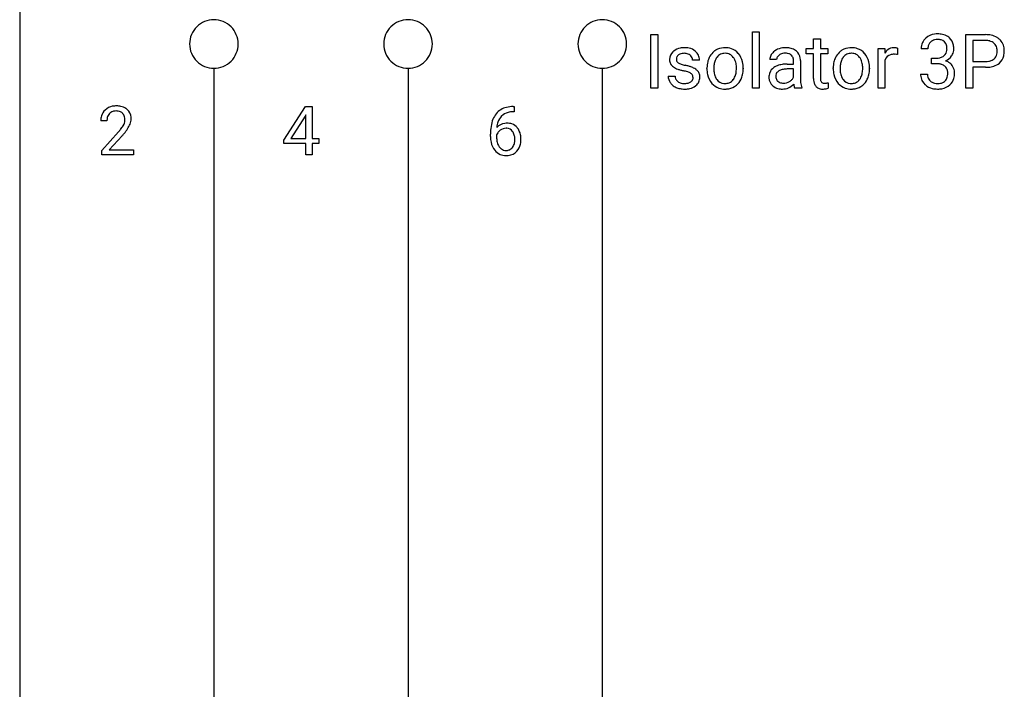
# Model space of a CAD drawing. Extents: x 3 to 33, y -7 to 163.
# Drawn here: x 6 to 33, y 120 to 138 of the extents above; entities that cross this region are included whole.
import ezdxf

# ---------------------------------------------------------------- set-up
doc = ezdxf.new("R2010")
doc.units = 0
for name, color, linetype in [('DEFAULT_255_1_388', 255, 'CONTINUOUS'), ('DEFAULT_255_1_542', 255, 'CONTINUOUS'), ('DEFAULT_255_2_778', 255, 'CONTINUOUS')]:
    doc.layers.add(name, color=color, linetype=linetype)

msp = doc.modelspace()

# ---------------------------------------------------------------- linework, layer by layer
at = {"layer": 'DEFAULT_255_1_388'}
for p, q in [((12.927, 134.9), (13.516, 135.812)), ((13.516, 135.812), (13.694, 135.812)), ((13.694, 135.812), (13.694, 134.938)), ((19.17, 135.813), (19.2, 135.813)), ((19.2, 135.813), (19.2, 135.671)), ((13.506, 135.547), (13.116, 134.938)), ((13.526, 135.583), (13.506, 135.547)), ((13.526, 134.938), (13.526, 135.583)), ((19.2, 135.671), (19.169, 135.671)), ((8.103, 135.424), (7.936, 135.424)), ((7.961, 134.616), (8.417, 135.122)), ((8.515, 135.015), (8.163, 134.633)), ((18.554, 134.997), (18.554, 135.061)), ((18.722, 135.039), (18.722, 134.978)), ((12.927, 134.802), (12.927, 134.9)), ((13.526, 134.802), (12.927, 134.802)), ((13.116, 134.938), (13.526, 134.938)), ((13.526, 134.496), (13.526, 134.802)), ((13.694, 134.938), (13.876, 134.938)), ((13.876, 134.802), (13.694, 134.802)), ((13.694, 134.802), (13.694, 134.496)), ((13.876, 134.938), (13.876, 134.802)), ((7.961, 134.496), (7.961, 134.616)), ((8.823, 134.496), (7.961, 134.496)), ((8.163, 134.633), (8.823, 134.633)), ((8.823, 134.633), (8.823, 134.496)), ((13.694, 134.496), (13.526, 134.496))]:
    msp.add_line(p, q, dxfattribs=at)
for centre, radius, start, end in [((8.324, 135.432), 0.394, 100.787, 133.4382), ((8.363, 135.258), 0.572, 89.6607, 101.3702), ((8.37, 135.265), 0.565, 78.2173, 90.4129), ((8.41, 135.447), 0.378, 55.9269, 78.4888), ((19.103, 135.296), 0.508, 102.8716, 140.8565), ((19.176, 135.021), 0.791, 90.3778, 103.5868), ((8.394, 135.429), 0.458, 163.2878, 180.5582), ((8.304, 135.453), 0.364, 133.4541, 162.9471), ((8.454, 135.429), 0.351, 165.9091, 178.8685), ((8.341, 135.46), 0.234, 136.1757, 166.3673), ((8.327, 135.471), 0.216, 129.7286, 135.7539), ((8.336, 135.457), 0.233, 102.1738, 129.2061), ((8.363, 135.341), 0.352, 89.5461, 102.5418), ((8.367, 135.401), 0.291, 82.1602, 90.1506), ((8.382, 135.484), 0.207, 43.4417, 83.1661), ((8.373, 135.475), 0.219, 16.1713, 43.5286), ((8.316, 135.46), 0.278, 359.4863, 15.9343), ((8.432, 135.485), 0.334, 47.9298, 55.4049), ((8.444, 135.497), 0.318, 4.3348, 48.056), ((8.32, 135.478), 0.442, 359.9252, 5.5972), ((19.175, 135.245), 0.596, 141.4299, 157.8541), ((19.15, 135.259), 0.416, 134.5304, 161.621), ((19.132, 135.271), 0.394, 104.2856, 133.863), ((19.175, 135.108), 0.562, 90.6001, 104.5147), ((8.552, 135.424), 0.448, 178.4391, 180.0084), ((7.494, 135.98), 1.259, 320.7373, 323.9739), ((7.935, 135.661), 0.715, 323.8963, 328.6419), ((8.165, 135.519), 0.444, 328.8295, 331.7891), ((8.277, 135.461), 0.318, 331.4255, 352.9366), ((8.293, 135.457), 0.302, 353.2258, 0.0166), ((8.063, 135.602), 0.721, 326.9133, 338.3508), ((8.369, 135.484), 0.394, 337.8914, 358.9968), ((19.918, 135.068), 1.364, 171.4524, 180.3159), ((19.424, 135.145), 0.864, 157.9802, 171.6247), ((18.982, 135.016), 0.341, 95.8332, 138.9954), ((19.495, 135.171), 0.773, 173.7818, 174.9252), ((19.336, 135.193), 0.613, 161.2851, 174.2074), ((19.008, 134.872), 0.487, 89.8756, 97.0541), ((19.013, 134.966), 0.393, 71.6407, 90.6241), ((19.03, 135.028), 0.329, 39.6368, 71.0191), ((18.958, 134.966), 0.423, 10.6588, 39.9045), ((6.899, 136.464), 2.026, 318.5133, 320.7829), ((7.184, 136.245), 1.813, 317.2588, 319.9046), ((7.615, 135.889), 1.254, 319.6472, 327.096), ((19.29, 134.992), 0.736, 179.6345, 191.7837), ((18.965, 134.952), 0.258, 145.2975, 160.2661), ((19.311, 134.974), 0.589, 179.6512, 190.2856), ((18.985, 134.936), 0.284, 124.9742, 144.896), ((18.98, 134.953), 0.267, 89.8751, 126.2072), ((18.981, 134.956), 0.264, 85.015, 90.0508), ((18.988, 135.012), 0.208, 36.825, 85.7417), ((18.941, 134.969), 0.271, 32.3029, 38.0821), ((18.906, 134.95), 0.311, 11.0483, 31.8146), ((18.763, 134.92), 0.457, 359.6211, 11.284), ((18.784, 134.929), 0.601, 359.6828, 11.1327), ((19.072, 134.943), 0.513, 191.4115, 218.6078), ((19.12, 134.938), 0.395, 190.0945, 207.51), ((19.057, 134.908), 0.325, 207.9585, 216.3254), ((19.019, 134.876), 0.275, 215.7661, 232.5457), ((18.991, 134.823), 0.206, 289.1832, 322.9685), ((18.922, 134.878), 0.293, 322.6007, 346.5183), ((18.792, 134.911), 0.428, 346.2585, 358.774), ((18.677, 134.917), 0.543, 358.3758, 0.0082), ((18.967, 134.876), 0.413, 318.1409, 347.6118), ((18.78, 134.921), 0.606, 347.2486, 0.4371), ((18.973, 134.86), 0.384, 218.1666, 245.878), ((18.973, 134.876), 0.398, 246.9139, 270.7437), ((18.975, 134.822), 0.205, 232.8006, 270.6605), ((18.981, 134.863), 0.246, 269.3551, 288.4746), ((18.979, 134.992), 0.514, 269.8873, 276.7916), ((19.004, 134.845), 0.366, 275.6342, 317.8247)]:
    msp.add_arc(centre, radius, start, end, dxfattribs=at)
at = {"layer": 'DEFAULT_255_1_542'}
for p, q in [((22.927, 136.31), (22.927, 137.771)), ((22.927, 137.771), (23.119, 137.771)), ((23.119, 137.771), (23.119, 136.31)), ((25.691, 136.31), (25.691, 137.852)), ((25.691, 137.852), (25.877, 137.852)), ((25.877, 137.852), (25.877, 136.31)), ((27.359, 137.659), (27.545, 137.659)), ((27.359, 137.396), (27.359, 137.659)), ((27.545, 137.659), (27.545, 137.396)), ((31.505, 136.31), (31.505, 137.771)), ((31.505, 137.771), (32.044, 137.771)), ((27.161, 137.252), (27.161, 137.396)), ((27.161, 137.396), (27.359, 137.396)), ((27.545, 137.396), (27.748, 137.396)), ((27.748, 137.396), (27.748, 137.252)), ((29.117, 136.31), (29.117, 137.396)), ((29.117, 137.396), (29.298, 137.396)), ((29.298, 137.396), (29.301, 137.27)), ((29.642, 137.402), (29.642, 137.229)), ((30.474, 137.388), (30.289, 137.388)), ((31.698, 137.613), (31.698, 137.039)), ((32.055, 137.613), (31.698, 137.613)), ((27.359, 137.252), (27.161, 137.252)), ((27.359, 136.579), (27.359, 137.252)), ((27.748, 137.252), (27.545, 137.252)), ((27.545, 137.252), (27.545, 136.579)), ((30.573, 136.979), (30.573, 137.131)), ((30.573, 137.131), (30.712, 137.131)), ((24.251, 137.077), (24.064, 137.077)), ((24.454, 136.85), (24.454, 136.863)), ((25.442, 136.854), (25.442, 136.841)), ((26.352, 137.095), (26.165, 137.095)), ((26.635, 136.968), (26.816, 136.968)), ((26.816, 136.837), (26.67, 136.837)), ((26.816, 136.968), (26.816, 137.053)), ((26.816, 136.614), (26.816, 136.837)), ((27.002, 137.063), (27.002, 136.564)), ((27.895, 136.85), (27.895, 136.863)), ((28.884, 136.854), (28.884, 136.841)), ((29.303, 137.081), (29.303, 136.31)), ((30.712, 136.979), (30.573, 136.979)), ((31.698, 137.039), (32.044, 137.039)), ((32.042, 136.882), (31.698, 136.882)), ((31.698, 136.882), (31.698, 136.31)), ((23.397, 136.644), (23.583, 136.644)), ((30.275, 136.695), (30.462, 136.695)), ((23.119, 136.31), (22.927, 136.31)), ((25.877, 136.31), (25.691, 136.31)), ((27.04, 136.31), (26.845, 136.31)), ((27.04, 136.326), (27.04, 136.31)), ((27.753, 136.46), (27.753, 136.31)), ((29.303, 136.31), (29.117, 136.31)), ((31.698, 136.31), (31.505, 136.31))]:
    msp.add_line(p, q, dxfattribs=at)
for centre, radius, start, end in [((30.67, 137.389), 0.384, 131.5745, 154.48), ((30.709, 137.35), 0.439, 96.9874, 131.9691), ((30.737, 137.194), 0.597, 89.8594, 97.7828), ((30.743, 137.161), 0.63, 78.3655, 90.4131), ((30.788, 137.369), 0.418, 56.6229, 78.6388), ((30.814, 137.416), 0.364, 47.0251, 56.0857), ((30.817, 137.421), 0.359, 10.9208, 46.7778), ((32.05, 137.014), 0.757, 78.8379, 90.3983), ((32.102, 137.266), 0.5, 58.9633, 79.0811), ((32.139, 137.336), 0.42, 48.0198, 58.4471), ((32.151, 137.347), 0.405, 3.3375, 48.1766), ((23.799, 137.012), 0.4, 100.441, 128.9081), ((23.833, 136.851), 0.565, 89.6983, 100.9028), ((23.84, 136.831), 0.585, 77.6965, 90.4077), ((23.882, 137.01), 0.401, 50.7277, 78.0398), ((24.934, 136.95), 0.465, 93.4003, 121.5398), ((24.946, 136.847), 0.569, 89.9703, 93.9767), ((24.952, 136.896), 0.52, 71.3323, 90.6163), ((24.972, 136.971), 0.442, 41.1814, 70.7072), ((26.587, 136.902), 0.514, 93.3785, 113.8197), ((26.597, 136.806), 0.61, 89.9743, 93.7494), ((26.601, 136.811), 0.605, 79.1328, 90.3872), ((26.642, 137.014), 0.398, 60.1435, 79.3655), ((28.376, 136.95), 0.465, 93.4003, 121.5398), ((28.388, 136.847), 0.569, 89.9703, 93.9767), ((28.394, 136.896), 0.52, 71.3323, 90.6163), ((28.414, 136.971), 0.442, 41.1814, 70.7072), ((29.55, 137.131), 0.284, 91.3332, 126.7874), ((29.56, 137.042), 0.374, 89.9866, 92.4703), ((29.561, 137.076), 0.339, 85.3586, 90.1625), ((29.571, 137.202), 0.214, 78.4032, 85.4586), ((29.589, 137.288), 0.125, 67.7851, 78.573), ((29.603, 137.323), 0.0877, 63.4801, 67.3098), ((30.676, 137.393), 0.388, 155.3484, 180.7485), ((30.795, 137.389), 0.321, 172.5095, 180.1364), ((30.705, 137.405), 0.229, 133.8349, 173.5344), ((30.71, 137.397), 0.239, 103.293, 133.5621), ((30.736, 137.297), 0.342, 89.5323, 103.5317), ((30.743, 137.263), 0.376, 76.1115, 90.7028), ((30.791, 137.436), 0.196, 13.9578, 77.6713), ((30.623, 137.387), 0.371, 359.1807, 15.0451), ((30.681, 137.381), 0.314, 353.0942, 0.1178), ((30.876, 137.379), 0.304, 332.3549, 359.718), ((30.646, 137.381), 0.534, 359.6364, 11.6087), ((32.044, 137.086), 0.526, 87.8548, 88.8027), ((32.052, 137.193), 0.42, 75.2765, 88.2914), ((32.088, 137.325), 0.282, 46.8626, 75.6679), ((32.107, 137.347), 0.254, 15.7442, 46.6202), ((32.029, 137.326), 0.335, 359.4673, 15.5932), ((23.71, 137.1), 0.276, 132.0054, 180.3943), ((23.792, 137.024), 0.387, 129.2309, 133.5306), ((23.761, 137.106), 0.141, 151.3632, 180.0702), ((23.796, 137.104), 0.176, 179.2088, 180.0013), ((23.767, 137.1), 0.149, 126.9087, 150.3165), ((23.788, 137.075), 0.182, 113.7229, 127.476), ((23.813, 137.016), 0.245, 98.9676, 113.4576), ((23.834, 136.887), 0.376, 89.6766, 99.1266), ((23.837, 136.953), 0.31, 81.4459, 90.171), ((23.852, 137.034), 0.228, 49.7979, 82.122), ((23.851, 137.034), 0.229, 43.8061, 49.6259), ((23.902, 137.077), 0.162, 359.805, 45.1544), ((23.937, 137.074), 0.316, 25.7545, 51.0957), ((23.937, 137.081), 0.313, 359.2468, 24.7393), ((25.044, 136.891), 0.588, 153.8609, 166.0968), ((24.961, 136.935), 0.493, 135.1317, 154.2536), ((24.926, 136.966), 0.447, 121.7044, 134.777), ((25.015, 136.935), 0.363, 143.0176, 163.2343), ((24.999, 136.942), 0.346, 141.4617, 142.3823), ((24.946, 136.99), 0.276, 115.7998, 142.2899), ((24.943, 136.985), 0.278, 89.1922, 114.7099), ((24.946, 136.912), 0.352, 88.8949, 90.0009), ((24.952, 136.984), 0.279, 63.3366, 89.7195), ((24.946, 136.985), 0.281, 36.5918, 62.2442), ((24.884, 136.932), 0.362, 31.3011, 37.3957), ((24.835, 136.906), 0.418, 10.999, 30.8318), ((24.913, 136.917), 0.523, 12.1972, 41.3445), ((26.403, 137.093), 0.238, 151.6375, 179.6795), ((26.478, 137.056), 0.322, 142.4986, 152.1329), ((26.518, 137.025), 0.372, 120.8282, 142.4135), ((26.57, 136.943), 0.469, 113.9639, 121.1874), ((26.487, 137.095), 0.135, 141.3332, 180.3476), ((26.535, 137.058), 0.195, 126.1732, 141.5007), ((26.565, 137.02), 0.244, 103.4482, 126.5405), ((26.584, 136.941), 0.326, 89.5856, 103.459), ((26.587, 136.867), 0.399, 85.3349, 90.0858), ((26.598, 136.981), 0.285, 72.6115, 85.7231), ((26.629, 137.076), 0.185, 45.8096, 73.0033), ((26.624, 137.074), 0.189, 14.2187, 45.2025), ((26.553, 137.056), 0.263, 359.5039, 14.3183), ((26.674, 137.075), 0.329, 48.6193, 59.6468), ((26.68, 137.083), 0.319, 9.035, 48.4844), ((26.545, 137.054), 0.456, 1.2095, 10.0229), ((28.486, 136.891), 0.588, 153.8609, 166.0968), ((28.402, 136.935), 0.493, 135.1317, 154.2536), ((28.368, 136.966), 0.447, 121.7044, 134.777), ((28.456, 136.935), 0.363, 143.0176, 163.2343), ((28.441, 136.942), 0.346, 141.4617, 142.3823), ((28.388, 136.99), 0.276, 115.7998, 142.2899), ((28.384, 136.985), 0.278, 89.1922, 114.7099), ((28.388, 136.912), 0.352, 88.8949, 90.0009), ((28.393, 136.984), 0.279, 63.3366, 89.7195), ((28.388, 136.985), 0.281, 36.5918, 62.2442), ((28.326, 136.932), 0.362, 31.3011, 37.3957), ((28.276, 136.906), 0.418, 10.999, 30.8318), ((28.354, 136.917), 0.523, 12.1972, 41.3445), ((29.582, 137.099), 0.329, 127.8167, 148.6301), ((29.521, 137.001), 0.232, 107.1346, 157.6458), ((29.546, 136.908), 0.328, 89.2757, 106.6212), ((29.551, 136.601), 0.635, 86.804, 90.0431), ((29.559, 136.722), 0.514, 80.6752, 86.8936), ((30.709, 137.555), 0.424, 270.4919, 281.8955), ((30.739, 137.417), 0.283, 281.6693, 301.2943), ((30.76, 137.378), 0.239, 301.7837, 311.7546), ((30.771, 137.365), 0.222, 311.7324, 354.2803), ((30.814, 137.404), 0.371, 292.9802, 325.2393), ((30.794, 137.418), 0.394, 325.2336, 332.8744), ((32.116, 137.3), 0.251, 295.2887, 311.2911), ((32.125, 137.287), 0.235, 311.7854, 347.286), ((32.002, 137.319), 0.362, 346.6894, 0.1058), ((31.912, 137.322), 0.451, 359.6263, 0.0005), ((32.182, 137.276), 0.369, 310.8833, 346.5425), ((32.012, 137.32), 0.544, 346.1879, 0.5061), ((31.997, 137.325), 0.56, 359.9478, 4.6828), ((23.73, 137.097), 0.295, 179.8805, 187.4334), ((23.663, 137.086), 0.228, 186.9131, 213.9619), ((23.666, 137.09), 0.232, 214.3051, 220.507), ((23.709, 137.129), 0.29, 220.8665, 234.5496), ((23.787, 137.236), 0.423, 234.4052, 243.2862), ((23.865, 137.393), 0.598, 243.3099, 249.9705), ((23.755, 137.102), 0.134, 179.304, 198.4228), ((23.731, 137.096), 0.11, 199.2891, 238.6038), ((23.806, 137.214), 0.25, 237.9853, 246.8747), ((23.913, 137.459), 0.517, 246.623, 251.8176), ((24.042, 137.846), 0.925, 251.7138, 255.0775), ((24.192, 138.405), 1.504, 255.0371, 257.4704), ((23.553, 135.528), 1.443, 73.6837, 77.5017), ((23.689, 135.99), 0.961, 68.7043, 73.725), ((23.802, 136.281), 0.649, 63.5908, 68.6627), ((23.899, 136.473), 0.434, 54.7104, 63.7019), ((25.152, 136.867), 0.698, 166.3005, 180.3318), ((25.221, 136.844), 0.767, 179.6101, 192.0694), ((25.48, 136.843), 0.84, 174.1226, 180.1565), ((25.273, 136.837), 0.633, 179.6362, 190.6163), ((25.212, 136.873), 0.57, 162.9447, 174.3735), ((24.643, 136.867), 0.614, 359.6234, 11.2018), ((24.422, 136.861), 0.835, 354.7285, 0.1208), ((24.672, 136.859), 0.771, 359.5704, 12.5802), ((24.731, 136.837), 0.711, 347.0198, 0.3189), ((26.444, 136.629), 0.299, 125.0525, 160.2033), ((26.527, 136.516), 0.439, 106.2671, 125.43), ((26.598, 136.282), 0.684, 95.4858, 106.5349), ((26.633, 135.97), 0.998, 89.8518, 95.7223), ((26.665, 135.965), 0.872, 89.643, 97.2869), ((28.593, 136.867), 0.698, 166.3005, 180.3318), ((28.662, 136.844), 0.767, 179.6101, 192.0694), ((28.922, 136.843), 0.84, 174.1226, 180.1565), ((28.715, 136.837), 0.633, 179.6362, 190.6163), ((28.653, 136.873), 0.57, 162.9447, 174.3735), ((28.084, 136.867), 0.614, 359.6234, 11.2018), ((27.863, 136.861), 0.835, 354.7285, 0.1208), ((28.114, 136.859), 0.771, 359.5704, 12.5802), ((28.173, 136.837), 0.711, 347.0198, 0.3189), ((29.607, 136.953), 0.331, 155.6595, 157.2541), ((30.706, 136.41), 0.569, 84.019, 89.3331), ((30.726, 136.58), 0.398, 71.9008, 84.3556), ((30.77, 136.713), 0.258, 49.509, 72.1835), ((30.793, 136.744), 0.22, 12.9499, 48.755), ((30.779, 137.471), 0.446, 292.5409, 293.6928), ((30.828, 136.664), 0.413, 57.6434, 72.8626), ((30.873, 136.736), 0.329, 36.7248, 57.4699), ((30.871, 136.738), 0.329, 8.0545, 36.3562), ((32.044, 137.828), 0.946, 269.8968, 275.0191), ((32.048, 137.568), 0.528, 269.6595, 279.415), ((32.072, 137.551), 0.668, 274.685, 287.0246), ((32.08, 137.381), 0.339, 279.2051, 294.9901), ((32.143, 137.328), 0.434, 286.6927, 310.2287), ((23.708, 136.644), 0.311, 179.9705, 215.1574), ((23.796, 136.653), 0.213, 182.4303, 203.0327), ((23.773, 136.646), 0.189, 203.7986, 232.5485), ((23.991, 137.734), 0.961, 249.9009, 254.7553), ((24.121, 138.204), 1.449, 254.6902, 258.0465), ((23.565, 135.581), 1.232, 75.6812, 78.0064), ((23.67, 135.987), 0.813, 71.3164, 75.8007), ((23.782, 136.317), 0.464, 64.8284, 71.42), ((23.879, 136.52), 0.24, 54.3817, 65.0631), ((23.942, 136.606), 0.133, 19.3538, 54.6487), ((23.949, 136.595), 0.127, 322.4745, 1.1295), ((23.915, 136.599), 0.16, 359.3335, 18.587), ((23.977, 136.582), 0.3, 41.062, 54.8489), ((24.02, 136.622), 0.242, 34.4941, 40.7112), ((24.025, 136.628), 0.234, 9.3764, 34.083), ((23.968, 136.607), 0.292, 335.8655, 0.8021), ((23.944, 136.612), 0.317, 359.7699, 9.7663), ((24.985, 136.79), 0.525, 191.6264, 221.3526), ((25.068, 136.797), 0.424, 190.4136, 208.7168), ((25.004, 136.765), 0.353, 209.1865, 217.423), ((24.87, 136.775), 0.376, 323.6942, 343.8494), ((24.673, 136.835), 0.583, 343.575, 355.008), ((24.851, 136.811), 0.589, 334.3504, 346.8461), ((26.499, 136.615), 0.356, 161.0343, 180.6821), ((26.509, 136.611), 0.366, 179.9843, 182.7687), ((26.435, 136.603), 0.292, 181.8954, 229.5703), ((26.492, 136.643), 0.164, 137.4539, 182.1084), ((26.539, 136.635), 0.21, 179.4395, 195.72), ((26.488, 136.621), 0.157, 195.8685, 230.1571), ((26.527, 136.6), 0.217, 109.0087, 135.3266), ((26.61, 136.378), 0.455, 96.9937, 109.7783), ((26.588, 136.724), 0.253, 315.8682, 334.0593), ((27.896, 136.578), 0.537, 179.8992, 184.968), ((27.796, 136.577), 0.251, 179.7023, 187.9183), ((28.426, 136.79), 0.525, 191.6264, 221.3526), ((28.51, 136.797), 0.424, 190.4136, 208.7168), ((28.446, 136.765), 0.353, 209.1865, 217.423), ((28.312, 136.775), 0.376, 323.6942, 343.8494), ((28.114, 136.835), 0.583, 343.575, 355.008), ((28.292, 136.811), 0.589, 334.3504, 346.8461), ((30.77, 136.695), 0.495, 179.9756, 183.2329), ((30.64, 136.678), 0.364, 181.8183, 229.6455), ((30.749, 136.692), 0.287, 179.4468, 196.2871), ((30.688, 136.676), 0.223, 196.5664, 227.7059), ((30.784, 136.672), 0.227, 315.073, 345.043), ((30.669, 136.705), 0.347, 344.5984, 357.9272), ((30.685, 136.716), 0.331, 359.5048, 13.424), ((30.557, 136.713), 0.459, 357.4743, 0.0226), ((30.827, 136.682), 0.371, 311.6358, 343.7654), ((30.716, 136.712), 0.486, 343.9831, 0.5571), ((30.763, 136.718), 0.439, 359.8318, 8.5874), ((23.744, 136.663), 0.352, 214.4013, 228.676), ((23.778, 136.704), 0.405, 228.9685, 245.7044), ((23.812, 136.777), 0.485, 245.4962, 259.0227), ((23.807, 136.69), 0.245, 232.3784, 256.3935), ((23.839, 136.917), 0.627, 259.0723, 270.2899), ((23.836, 136.801), 0.36, 256.1046, 268.463), ((23.842, 136.901), 0.46, 268.0721, 270.0136), ((23.844, 136.867), 0.425, 269.703, 278.8341), ((23.85, 136.896), 0.607, 271.1025, 283.2202), ((23.867, 136.725), 0.282, 278.6727, 292.8233), ((23.892, 136.663), 0.215, 293.1453, 303.6654), ((23.895, 136.713), 0.418, 282.9363, 306.5648), ((23.925, 136.616), 0.157, 303.1242, 321.7436), ((23.928, 136.664), 0.359, 307.0228, 308.5596), ((23.978, 136.608), 0.285, 307.7358, 334.785), ((24.924, 136.734), 0.443, 221.1635, 250.6295), ((24.938, 136.707), 0.265, 216.1156, 265.2576), ((24.943, 136.806), 0.517, 251.2685, 270.6108), ((24.948, 136.778), 0.337, 264.5888, 270.0603), ((24.952, 136.731), 0.29, 269.2532, 291.8794), ((24.963, 136.757), 0.467, 274.3079, 301.6554), ((24.956, 136.709), 0.268, 292.927, 323.1777), ((24.905, 136.753), 0.335, 322.2572, 323.0937), ((24.967, 136.748), 0.457, 301.8484, 310.0977), ((24.957, 136.756), 0.47, 310.4228, 334.8046), ((26.477, 136.642), 0.349, 228.6139, 255.3552), ((26.518, 136.657), 0.204, 230.1531, 259.7488), ((26.506, 136.754), 0.465, 255.4034, 270.4753), ((26.535, 136.739), 0.288, 259.2466, 270.2913), ((26.513, 136.704), 0.414, 269.5043, 293.2479), ((26.537, 136.777), 0.326, 270.0068, 300.5034), ((26.497, 136.727), 0.442, 294.0078, 316.7605), ((26.552, 136.761), 0.305, 299.548, 315.6099), ((27.725, 136.533), 0.913, 186.8683, 189.1987), ((27.374, 136.476), 0.557, 189.1574, 192.3971), ((27.13, 136.422), 0.307, 192.292, 197.3449), ((26.975, 136.373), 0.144, 197.0785, 205.8757), ((27.956, 136.56), 0.954, 179.8158, 185.3205), ((27.619, 136.528), 0.616, 185.2473, 192.7954), ((27.399, 136.478), 0.39, 192.7194, 202.9587), ((27.741, 136.562), 0.381, 184.6407, 196.8266), ((27.614, 136.522), 0.248, 196.5082, 219.432), ((27.572, 136.49), 0.196, 219.9742, 230.1983), ((27.581, 136.504), 0.212, 230.8036, 257.7416), ((27.702, 136.564), 0.157, 187.7541, 200.2452), ((27.65, 136.544), 0.101, 200.1309, 219.1739), ((27.633, 136.533), 0.0802, 220.444, 249.6166), ((27.652, 136.581), 0.133, 249.1036, 262.7741), ((27.663, 136.66), 0.212, 262.4916, 270.2608), ((27.602, 136.852), 0.563, 275.2597, 285.5083), ((27.663, 136.687), 0.239, 270.3086, 275.6621), ((27.645, 136.875), 0.428, 275.562, 279.0869), ((27.604, 137.137), 0.693, 279.0369, 281.5004), ((27.56, 137.359), 0.919, 281.4233, 282.103), ((28.365, 136.734), 0.443, 221.1635, 250.6295), ((28.38, 136.707), 0.265, 216.1156, 265.2576), ((28.385, 136.806), 0.517, 251.2685, 270.6108), ((28.39, 136.778), 0.337, 264.5888, 270.0603), ((28.394, 136.731), 0.29, 269.2532, 291.8794), ((28.404, 136.757), 0.467, 274.3079, 301.6554), ((28.397, 136.709), 0.268, 292.927, 323.1777), ((28.347, 136.753), 0.335, 322.2572, 323.0937), ((28.408, 136.748), 0.457, 301.8484, 310.0977), ((28.398, 136.756), 0.47, 310.4228, 334.8046), ((30.692, 136.737), 0.442, 229.4224, 256.8555), ((30.708, 136.699), 0.254, 227.7652, 257.8762), ((30.735, 136.91), 0.62, 256.6828, 270.4413), ((30.737, 136.816), 0.375, 257.4582, 270.4269), ((30.742, 136.853), 0.412, 269.5962, 280.8793), ((30.742, 136.915), 0.626, 269.7284, 280.3859), ((30.771, 136.709), 0.265, 280.6347, 299.8594), ((30.78, 136.735), 0.442, 279.7829, 311.6256), ((30.795, 136.664), 0.214, 300.3579, 314.5513), ((23.842, 137.052), 0.763, 269.9932, 271.4768), ((24.949, 136.867), 0.578, 269.9546, 274.8589), ((27.607, 136.616), 0.327, 257.3573, 270.4792), ((27.61, 136.782), 0.493, 270.0268, 275.1128), ((28.391, 136.867), 0.578, 269.9546, 274.8589)]:
    msp.add_arc(centre, radius, start, end, dxfattribs=at)
at = {"layer": 'DEFAULT_255_2_778'}
for p, q in [((5.726, 160.007), (5.726, -1.389)), ((11.018, 136.856), (11.018, 136.856)), ((11.018, 136.856), (11.018, 133.548)), ((16.309, 136.856), (16.309, 136.856)), ((16.309, 136.856), (16.309, 133.548)), ((21.601, 136.856), (21.601, 136.856)), ((21.601, 136.856), (21.601, 133.548)), ((11.018, 133.548), (11.018, -1.389)), ((16.309, 133.548), (16.309, -1.389)), ((21.601, 133.548), (21.601, -1.389))]:
    msp.add_line(p, q, dxfattribs=at)
for centre, start, end in [((11.016, 137.519), 89.871, 180.129), ((11.019, 137.519), 359.8692, 90.1222), ((16.308, 137.519), 89.871, 180.129), ((16.311, 137.519), 359.8692, 90.1222), ((21.599, 137.519), 89.871, 180.129), ((21.602, 137.519), 359.8692, 90.1222), ((11.016, 137.516), 179.8778, 270.1308), ((11.019, 137.516), 269.876, 0.124), ((16.308, 137.516), 179.8778, 270.1308), ((16.311, 137.516), 269.876, 0.124), ((21.599, 137.516), 179.8778, 270.1308), ((21.602, 137.516), 269.876, 0.124)]:
    msp.add_arc(centre, 0.66, start, end, dxfattribs=at)

doc.saveas('drawing.dxf')
